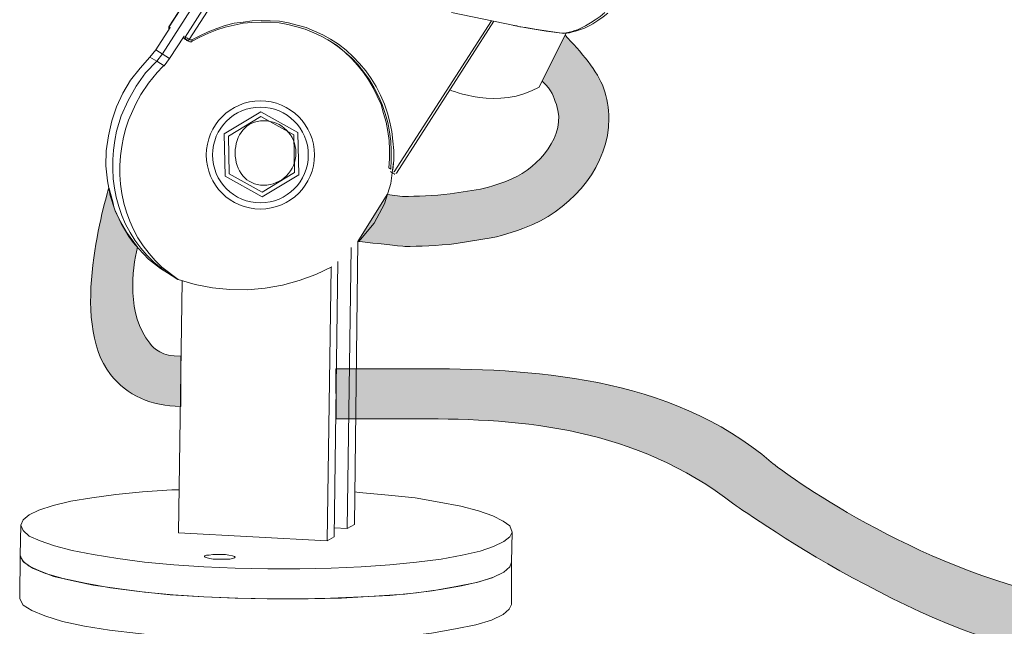
# Model space of a CAD drawing. Units: inches. Extents: x 53 to 243, y -76 to 243.
# Drawn here: x 121 to 176, y 109 to 143 of the extents above; entities that cross this region are included whole.
import ezdxf

# ---------------------------------------------------------------- set-up
doc = ezdxf.new("R2010")
doc.units = ezdxf.units.IN
doc.header["$MEASUREMENT"] = 0
doc.layers.add('レイヤー 1', color=7, linetype='Continuous')

# ---------------------------------------------------------------- blocks, each defined once
blk = doc.blocks.new('block 151')
at = {"layer": 'レイヤー 1', "true_color": 0xffffff}
h = blk.add_hatch(color=7, dxfattribs=at)
h.dxf.hatch_style = 2
edge = h.paths.add_edge_path()
edge.add_spline(control_points=[(150.234, 139.977), (150.825, 139.37), (150.853, 139.17), (151.034, 138.656), (151.646, 136.917), (149.998, 135.121), (148.572, 134.494), (147.996, 134.24), (147.368, 134.035), (146.757, 133.902), (146.757, 133.902), (145.065, 133.631), (145.065, 133.631), (144.115, 133.519), (143.156, 133.496), (142.43, 133.488), (142.43, 133.488), (142.37, 133.486), (142.37, 133.486), (142.37, 133.486), (141.52, 133.588), (141.52, 133.588), (141.52, 133.588), (139.869, 130.957), (139.869, 130.957), (139.869, 130.957), (142.484, 130.674), (142.507, 130.674), (143.298, 130.684), (144.33, 130.711), (145.391, 130.834), (145.391, 130.834), (147.356, 131.152), (147.356, 131.152), (148.148, 131.323), (148.961, 131.589), (149.707, 131.917), (152.041, 132.943), (153.987, 135.29), (153.987, 137.872), (153.987, 138.437), (153.894, 139.014), (153.69, 139.592), (153.369, 140.497), (152.401, 141.652), (151.518, 142.559), (151.518, 142.559), (150.234, 139.977), (150.234, 139.977)], knot_values=[0, 0, 0, 0, 1, 1, 1, 2, 2, 2, 3, 3, 3, 4, 4, 4, 5, 5, 5, 6, 6, 6, 7, 7, 7, 8, 8, 8, 9, 9, 9, 10, 10, 10, 11, 11, 11, 12, 12, 12, 13, 13, 13, 14, 14, 14, 15, 15, 15, 16, 16, 16, 16], degree=3, periodic=1)
at = {"layer": 'レイヤー 1', "lineweight": 0}
blk.add_open_spline([(150.234, 139.977), (150.825, 139.37), (150.853, 139.17), (151.034, 138.656), (151.646, 136.917), (149.998, 135.121), (148.572, 134.494), (147.996, 134.24), (147.368, 134.035), (146.757, 133.902), (146.757, 133.902), (145.065, 133.631), (145.065, 133.631), (144.115, 133.519), (143.156, 133.496), (142.43, 133.488), (142.43, 133.488), (142.37, 133.486), (142.37, 133.486), (142.37, 133.486), (141.52, 133.588), (141.52, 133.588), (141.52, 133.588), (139.869, 130.957), (139.869, 130.957), (139.869, 130.957), (142.484, 130.674), (142.507, 130.674), (143.298, 130.684), (144.33, 130.711), (145.391, 130.834), (145.391, 130.834), (147.356, 131.152), (147.356, 131.152), (148.148, 131.323), (148.961, 131.589), (149.707, 131.917), (152.041, 132.943), (153.987, 135.29), (153.987, 137.872), (153.987, 138.437), (153.894, 139.014), (153.69, 139.592), (153.369, 140.497), (152.401, 141.652), (151.518, 142.559), (151.518, 142.559), (150.234, 139.977), (150.234, 139.977)], degree=3, knots=[0, 0, 0, 0, 1, 1, 1, 2, 2, 2, 3, 3, 3, 4, 4, 4, 5, 5, 5, 6, 6, 6, 7, 7, 7, 8, 8, 8, 9, 9, 9, 10, 10, 10, 11, 11, 11, 12, 12, 12, 13, 13, 13, 14, 14, 14, 15, 15, 15, 16, 16, 16, 16], dxfattribs=at)
blk = doc.blocks.new('block 152')
at = {"layer": 'レイヤー 1', "true_color": 0xffffff}
h = blk.add_hatch(color=7, dxfattribs=at)
h.dxf.hatch_style = 2
edge = h.paths.add_edge_path()
edge.add_spline(control_points=[(125.945, 123.482), (126.876, 122.303), (128.243, 121.681), (129.896, 121.681), (129.896, 121.681), (129.896, 124.495), (129.896, 124.495), (128.855, 124.495), (128.402, 124.912), (128.153, 125.226), (126.859, 126.861), (127.163, 129.365), (127.459, 130.628), (127.459, 130.628), (126.85, 131.475), (126.85, 131.475), (126.85, 131.475), (126.506, 132.064), (126.506, 132.064), (126.506, 132.064), (126.216, 132.684), (126.216, 132.684), (126.216, 132.684), (126.137, 132.902), (126.137, 132.902), (126.137, 132.902), (126.077, 133.185), (126.077, 133.185), (126.077, 133.185), (125.851, 133.988), (125.851, 133.988), (125.701, 133.356), (123.572, 126.48), (125.945, 123.482)], knot_values=[0, 0, 0, 0, 1, 1, 1, 2, 2, 2, 3, 3, 3, 4, 4, 4, 5, 5, 5, 6, 6, 6, 7, 7, 7, 8, 8, 8, 9, 9, 9, 10, 10, 10, 11, 11, 11, 11], degree=3, periodic=1)
at = {"layer": 'レイヤー 1', "lineweight": 0}
blk.add_open_spline([(125.945, 123.482), (126.876, 122.303), (128.243, 121.681), (129.896, 121.681), (129.896, 121.681), (129.896, 124.495), (129.896, 124.495), (128.855, 124.495), (128.402, 124.912), (128.153, 125.226), (126.859, 126.861), (127.163, 129.365), (127.459, 130.628), (127.459, 130.628), (126.85, 131.475), (126.85, 131.475), (126.85, 131.475), (126.506, 132.064), (126.506, 132.064), (126.506, 132.064), (126.216, 132.684), (126.216, 132.684), (126.216, 132.684), (126.137, 132.902), (126.137, 132.902), (126.137, 132.902), (126.077, 133.185), (126.077, 133.185), (126.077, 133.185), (125.851, 133.988), (125.851, 133.988), (125.701, 133.356), (123.572, 126.48), (125.945, 123.482)], degree=3, knots=[0, 0, 0, 0, 1, 1, 1, 2, 2, 2, 3, 3, 3, 4, 4, 4, 5, 5, 5, 6, 6, 6, 7, 7, 7, 8, 8, 8, 9, 9, 9, 10, 10, 10, 11, 11, 11, 11], dxfattribs=at)
blk = doc.blocks.new('block 150')
at = {"layer": 'レイヤー 1', "true_color": 0xffffff}
h = blk.add_hatch(color=7, dxfattribs=at)
h.dxf.hatch_style = 2
edge = h.paths.add_edge_path()
edge.add_spline(control_points=[(197.798, 110.809), (197.798, 110.809), (189.255, 110.197), (182.802, 110.675), (181.658, 110.76), (180.625, 110.677), (179.492, 110.902), (171.21, 112.554), (163.823, 117.933), (163.124, 118.54), (157.449, 123.451), (149.395, 123.817), (143.236, 123.789), (143.236, 123.789), (141.068, 123.79), (141.068, 123.79), (141.068, 123.79), (138.627, 123.792), (138.627, 123.792), (138.627, 123.792), (138.647, 120.976), (138.647, 120.976), (138.647, 120.976), (141.058, 120.975), (141.058, 120.975), (141.058, 120.975), (143.249, 120.973), (143.249, 120.973), (149.27, 121.002), (155.41, 120.48), (161.024, 116.185), (161.024, 116.185), (172.396, 108.007), (180.221, 107.608), (181.417, 107.546), (182.395, 107.543), (183.56, 107.547), (189.605, 107.57), (197.859, 107.605), (197.859, 107.605), (197.859, 107.605), (197.798, 110.809), (197.798, 110.809)], knot_values=[0, 0, 0, 0, 1, 1, 1, 2, 2, 2, 3, 3, 3, 4, 4, 4, 5, 5, 5, 6, 6, 6, 7, 7, 7, 8, 8, 8, 9, 9, 9, 10, 10, 10, 11, 11, 11, 12, 12, 12, 13, 13, 13, 14, 14, 14, 14], degree=3, periodic=1)
at = {"layer": 'レイヤー 1', "lineweight": 0}
blk.add_open_spline([(197.798, 110.809), (197.798, 110.809), (189.255, 110.197), (182.802, 110.675), (181.658, 110.76), (180.625, 110.677), (179.492, 110.902), (171.21, 112.554), (163.823, 117.933), (163.124, 118.54), (157.449, 123.451), (149.395, 123.817), (143.236, 123.789), (143.236, 123.789), (141.068, 123.79), (141.068, 123.79), (141.068, 123.79), (138.627, 123.792), (138.627, 123.792), (138.627, 123.792), (138.647, 120.976), (138.647, 120.976), (138.647, 120.976), (141.058, 120.975), (141.058, 120.975), (141.058, 120.975), (143.249, 120.973), (143.249, 120.973), (149.27, 121.002), (155.41, 120.48), (161.024, 116.185), (161.024, 116.185), (172.396, 108.007), (180.221, 107.608), (181.417, 107.546), (182.395, 107.543), (183.56, 107.547), (189.605, 107.57), (197.859, 107.605), (197.859, 107.605), (197.859, 107.605), (197.798, 110.809), (197.798, 110.809)], degree=3, knots=[0, 0, 0, 0, 1, 1, 1, 2, 2, 2, 3, 3, 3, 4, 4, 4, 5, 5, 5, 6, 6, 6, 7, 7, 7, 8, 8, 8, 9, 9, 9, 10, 10, 10, 11, 11, 11, 12, 12, 12, 13, 13, 13, 14, 14, 14, 14], dxfattribs=at)
at = {"layer": 'レイヤー 1'}
for name in ['block 151', 'block 152']:
    blk.add_blockref(name, (0, 0), dxfattribs=at)
blk = doc.blocks.new('block 149')
at = {"layer": 'レイヤー 1', "color": 7, "lineweight": 5, "true_color": 0xffffff}
for points in [[(128.865, 141.516), (132.066, 146.498)], [(129.249, 143.032), (131.536, 146.594), (129.226, 143.032)], [(130.141, 142.452), (132.668, 146.399)], [(130.381, 142.308), (133.027, 146.425)], [(145.137, 143.824), (148.674, 143.101)], [(153.752, 143.824), (153.486, 143.608), (153.223, 143.416), (152.957, 143.246), (152.67, 143.081), (152.524, 143.006), (152.378, 142.935), (152.211, 142.863), (152.067, 142.813), (151.921, 142.765), (151.755, 142.717), (151.586, 142.693), (151.44, 142.67)], [(153.921, 143.8), (153.655, 143.584), (153.365, 143.39), (153.076, 143.2), (152.906, 143.101), (152.763, 143.032), (152.619, 142.959), (152.452, 142.887), (152.284, 142.837), (152.114, 142.79), (151.947, 142.741), (151.778, 142.693), (151.61, 142.67), (151.44, 142.647)], [(129.298, 142.982), (128.504, 141.731)], [(129.298, 142.982), (129.249, 143.032), (129.226, 143.032)], [(129.226, 143.032), (129.226, 142.91), (129.249, 142.887)], [(129.249, 143.032), (129.249, 143.006), (129.226, 143.006), (129.226, 142.982), (129.226, 142.959), (129.226, 142.935), (129.226, 142.91)], [(129.226, 142.91), (129.249, 142.91), (129.249, 142.887)], [(141.838, 134.992), (141.887, 135.521), (141.887, 136.076), (141.838, 136.604), (141.766, 137.133), (141.67, 137.664), (141.525, 138.169), (141.355, 138.676), (141.14, 139.179), (140.901, 139.662), (140.608, 140.118), (140.32, 140.552), (139.961, 140.959), (139.601, 141.347), (139.214, 141.705), (138.78, 142.044), (138.323, 142.334), (137.89, 142.572), (137.432, 142.79), (136.953, 142.982), (136.446, 143.127), (135.965, 143.246), (135.457, 143.344), (134.929, 143.369), (134.426, 143.39), (133.917, 143.369), (133.414, 143.296), (132.908, 143.224), (132.401, 143.101), (131.921, 142.935), (131.44, 142.741), (130.983, 142.526), (130.527, 142.286)], [(130.547, 142.214), (130.983, 142.452), (131.462, 142.67), (131.921, 142.863), (132.401, 143.006), (132.908, 143.127), (133.414, 143.224), (133.896, 143.271), (134.426, 143.296), (134.929, 143.296), (135.436, 143.246), (135.917, 143.151), (136.422, 143.032), (136.903, 142.887), (137.384, 142.693), (137.842, 142.478), (138.276, 142.238)], [(147.373, 143.369), (141.91, 134.87)], [(147.519, 143.344), (142.03, 134.799)], [(148.627, 143.101), (149.442, 142.959)], [(148.648, 143.101), (148.816, 143.081), (148.985, 143.032), (149.321, 142.982), (149.828, 142.887), (150.335, 142.813), (151.346, 142.67)], [(151.346, 142.67), (150.452, 142.79), (149.442, 142.959)], [(129.275, 141.251), (130.093, 142.502)], [(130.117, 142.357), (130.093, 142.357), (130.093, 142.38), (130.07, 142.38), (130.07, 142.406), (130.07, 142.429), (130.07, 142.452), (130.07, 142.478), (130.07, 142.502), (130.093, 142.502)], [(130.117, 142.357), (130.164, 142.308)], [(130.236, 142.286), (130.117, 142.357)], [(130.381, 142.308), (130.356, 142.334), (130.308, 142.357), (130.285, 142.38), (130.213, 142.406), (130.141, 142.452)], [(130.141, 142.452), (130.141, 142.429), (130.141, 142.406), (130.141, 142.38), (130.141, 142.357), (130.164, 142.334), (130.164, 142.308)], [(151.346, 142.693), (151.346, 142.67)], [(151.44, 142.647), (151.346, 142.67)], [(151.346, 142.67), (151.44, 142.67)], [(151.346, 142.67), (151.44, 142.647)], [(130.213, 142.308), (130.164, 142.308)], [(130.285, 142.238), (130.236, 142.26), (130.213, 142.308)], [(130.332, 142.214), (130.236, 142.286)], [(130.381, 142.308), (130.381, 142.286), (130.356, 142.286), (130.356, 142.26), (130.332, 142.26), (130.332, 142.238), (130.308, 142.238), (130.285, 142.238)], [(130.285, 142.238), (130.332, 142.214)], [(130.332, 142.238), (130.332, 142.214)], [(130.404, 142.188), (130.332, 142.214)], [(130.381, 142.308), (130.429, 142.286)], [(130.547, 142.214), (130.527, 142.214), (130.527, 142.188), (130.501, 142.188), (130.478, 142.188), (130.452, 142.188), (130.429, 142.188), (130.404, 142.188)], [(130.527, 142.286), (130.501, 142.286), (130.478, 142.286), (130.452, 142.286), (130.429, 142.286)], [(130.527, 142.286), (130.527, 142.26), (130.547, 142.26), (130.547, 142.238), (130.547, 142.214)], [(138.18, 142.286), (138.276, 142.238), (138.299, 142.214)], [(141.717, 135.014), (141.742, 135.547), (141.742, 136.076), (141.717, 136.604), (141.646, 137.112), (141.55, 137.64), (141.405, 138.145), (141.236, 138.65), (141.017, 139.133), (140.779, 139.589), (140.513, 140.046), (140.201, 140.479), (139.889, 140.889), (139.525, 141.273), (139.118, 141.611), (138.711, 141.949), (138.276, 142.238)], [(138.299, 142.214), (138.731, 141.923), (139.118, 141.611), (139.504, 141.251), (139.841, 140.864), (140.177, 140.456), (140.465, 140.046), (140.73, 139.589), (140.945, 139.133), (141.166, 138.65), (141.308, 138.145), (141.454, 137.664), (141.55, 137.133), (141.62, 136.629), (141.646, 136.121), (141.646, 135.593), (141.599, 135.088)], [(128.769, 129.432), (128.43, 129.696), (128.095, 129.96), (127.804, 130.25), (127.518, 130.563), (127.228, 130.899), (126.986, 131.237), (126.554, 131.959), (126.193, 132.73), (125.93, 133.548), (125.784, 134.368), (125.687, 135.209), (125.71, 136.051), (125.831, 136.894), (126.028, 137.735), (126.29, 138.532), (126.651, 139.3), (127.082, 140.022), (127.615, 140.698), (128.167, 141.323)], [(128.167, 141.323), (128.504, 141.731)], [(128.167, 141.323), (128.551, 141.104)], [(128.504, 141.731), (129.275, 141.251)], [(128.551, 141.104), (128.865, 141.516)], [(128.962, 140.84), (129.275, 141.251)], [(126.29, 137.158), (126.554, 138.024), (126.939, 138.891), (127.398, 139.686), (127.925, 140.431), (128.551, 141.104)], [(128.551, 141.104), (128.962, 140.84)], [(128.888, 140.794), (128.577, 140.456)], [(128.962, 140.84), (128.888, 140.794)], [(127.373, 138.696), (127.658, 139.228), (128.095, 139.854), (128.577, 140.456)], [(127.373, 138.696), (126.961, 137.783)], [(132.394, 134.62), (132.348, 137.011), (134.397, 138.246), (136.492, 137.09), (136.538, 134.697), (134.489, 133.462), (132.394, 134.62)], [(132.626, 134.759), (132.587, 136.879), (134.403, 137.976), (136.261, 136.948), (136.3, 134.828), (134.484, 133.733), (132.626, 134.759)], [(126.961, 137.783), (126.818, 137.327)], [(128.792, 129.457), (128.385, 129.793), (127.998, 130.178), (127.658, 130.586), (127.324, 131.019), (127.059, 131.452), (126.794, 131.935), (126.579, 132.418), (126.41, 132.921), (126.264, 133.45), (126.171, 133.956), (126.097, 134.485), (126.072, 135.039), (126.072, 135.568), (126.122, 136.098), (126.193, 136.629), (126.29, 137.158)], [(126.818, 137.327), (126.674, 136.822), (126.579, 136.29), (126.506, 135.762), (126.482, 135.235), (126.482, 134.703), (126.506, 134.173), (126.579, 133.644), (126.7, 133.115), (126.844, 132.608), (127.035, 132.104), (127.25, 131.621), (127.495, 131.165), (127.783, 130.707), (128.12, 130.274), (128.453, 129.889), (128.839, 129.503)], [(141.861, 135.408), (141.71, 134.219), (141.364, 133.065), (140.788, 131.993), (140.021, 131.073), (139.869, 130.94)], [(141.599, 135.088), (141.717, 135.014)], [(141.695, 134.895), (141.789, 134.822)], [(141.838, 134.799), (141.695, 134.895)], [(141.887, 134.775), (141.812, 134.799)], [(141.887, 134.895), (141.91, 134.87)], [(141.887, 134.799), (141.887, 134.775)], [(141.91, 134.749), (141.935, 134.749)], [(142.007, 134.775), (142.03, 134.799)], [(139.869, 130.957), (139.676, 115.035)], [(139.254, 114.805), (139.484, 130.612)], [(138.742, 129.831), (138.524, 114.346)], [(128.769, 129.432), (129.153, 129.191), (129.732, 128.807)], [(129.153, 129.191), (128.816, 129.432), (128.792, 129.457)], [(128.839, 129.503), (129.755, 128.807)], [(138.396, 129.527), (137.505, 129.095), (136.568, 128.758), (135.627, 128.492), (134.641, 128.327), (133.655, 128.229), (132.668, 128.252), (131.68, 128.351), (130.719, 128.542), (129.755, 128.807)], [(138.141, 114.114), (138.354, 129.509)], [(129.777, 114.576), (129.977, 128.745)], [(129.815, 116.991), (129.395, 116.991), (127.743, 116.875), (126.247, 116.722), (124.906, 116.531), (123.715, 116.341), (122.718, 116.109), (121.91, 115.842), (121.372, 115.571)], [(148.538, 114.613), (148.422, 114.957), (148.042, 115.227), (147.463, 115.533), (146.659, 115.802), (145.661, 116.071), (144.434, 116.302), (143.092, 116.531), (141.594, 116.685), (139.942, 116.838), (139.676, 116.875)], [(120.912, 114.996), (121.03, 115.303), (121.372, 115.571)], [(120.839, 110.93), (120.874, 113.306), (120.912, 114.996)], [(136.605, 112.541), (134.803, 112.541), (132.963, 112.58), (131.196, 112.655), (129.508, 112.773), (127.86, 112.925), (126.363, 113.116), (124.98, 113.346), (123.792, 113.577), (122.794, 113.846), (121.987, 114.114), (121.372, 114.381), (121.03, 114.69), (120.912, 114.996)], [(138.524, 114.841), (139.254, 114.805)], [(139.676, 115.035), (139.254, 114.805)], [(129.777, 114.576), (138.141, 114.114)], [(138.524, 114.346), (138.141, 114.114)], [(148.078, 114.075), (148.422, 114.346), (148.538, 114.613)], [(148.5, 110.545), (148.5, 112.925), (148.538, 114.613)], [(148.078, 114.075), (147.501, 113.806), (146.735, 113.539), (145.738, 113.306), (144.547, 113.081), (143.167, 112.925), (141.67, 112.773), (140.058, 112.655), (138.37, 112.58), (136.605, 112.541)], [(136.568, 110.853), (134.765, 110.853), (132.963, 110.89), (131.196, 110.969), (129.469, 111.085), (127.86, 111.236), (126.324, 111.429), (124.98, 111.62), (123.754, 111.889), (122.757, 112.12), (121.953, 112.426), (121.372, 112.694), (120.99, 112.999), (120.874, 113.306), (120.874, 113.232), (121.067, 112.925), (121.566, 112.58), (122.298, 112.274), (123.294, 112.005), (124.52, 111.734), (125.939, 111.469), (127.555, 111.276), (129.313, 111.085), (131.196, 110.969), (133.116, 110.89), (135.069, 110.853)], [(131.236, 113.27), (131.351, 113.306), (131.503, 113.306), (131.696, 113.346), (131.924, 113.346), (132.195, 113.346), (132.425, 113.346), (132.614, 113.306), (132.809, 113.27), (132.923, 113.232), (132.963, 113.194)], [(131.236, 113.27), (131.236, 113.232)], [(132.923, 113.156), (132.809, 113.116), (132.655, 113.081), (132.461, 113.081), (132.233, 113.081), (132, 113.081), (131.733, 113.081), (131.54, 113.116), (131.388, 113.156), (131.273, 113.194), (131.236, 113.232)], [(132.963, 113.194), (132.923, 113.156)], [(148.078, 112.35), (148.422, 112.655), (148.5, 112.925)], [(148.078, 112.35), (148.422, 112.655), (148.5, 112.925)], [(135.069, 110.853), (137.066, 110.853), (138.945, 110.89), (140.788, 111.005), (142.513, 111.122), (144.047, 111.313), (145.393, 111.545), (146.543, 111.773), (147.426, 112.045)], [(148.078, 112.35), (147.501, 112.08), (146.694, 111.81), (145.7, 111.584), (144.51, 111.39), (143.167, 111.198), (141.67, 111.045), (140.058, 110.969), (138.333, 110.89), (136.568, 110.853)], [(148.078, 112.35), (147.426, 112.045)], [(120.839, 110.93), (120.839, 110.853), (121.03, 110.509), (121.527, 110.2), (122.255, 109.893), (123.255, 109.588), (124.479, 109.318), (125.9, 109.089), (127.514, 108.898), (129.279, 108.704), (131.159, 108.589), (133.076, 108.512), (135.069, 108.475), (137.026, 108.475), (138.945, 108.512), (140.749, 108.628), (142.476, 108.744), (144.013, 108.934), (145.354, 109.164), (146.505, 109.396), (147.386, 109.664), (148.042, 109.97)], [(148.042, 109.97), (148.383, 110.278), (148.5, 110.545)]]:
    blk.add_lwpolyline(points, dxfattribs=at)
for points, knots in [([(145.036, 139.48), (145.036, 139.48), (147.809, 138.302), (150.065, 139.642), (150.065, 139.642), (151.586, 142.693), (151.586, 142.693)], [0, 0, 0, 0, 1, 1, 1, 2, 2, 2, 2]), ([(137.077, 135.822), (137.077, 134.335), (135.867, 133.128), (134.381, 133.128), (132.894, 133.128), (131.689, 134.335), (131.689, 135.822), (131.689, 137.308), (132.894, 138.511), (134.381, 138.511), (135.867, 138.511), (137.077, 137.308), (137.077, 135.822)], [0, 0, 0, 0, 1, 1, 1, 2, 2, 2, 3, 3, 3, 4, 4, 4, 4]), ([(136.379, 135.934), (136.379, 134.932), (135.565, 134.12), (134.563, 134.12), (133.562, 134.12), (132.963, 134.932), (132.963, 135.934), (132.963, 136.935), (133.562, 137.748), (134.563, 137.748), (135.565, 137.748), (136.379, 136.934), (136.379, 135.934)], [0, 0, 0, 0, 1, 1, 1, 2, 2, 2, 3, 3, 3, 4, 4, 4, 4])]:
    blk.add_open_spline(points, degree=3, knots=knots, dxfattribs=at)
at = {"layer": 'レイヤー 1', "color": 7, "lineweight": 9, "true_color": 0xffffff}
blk.add_open_spline([(137.426, 135.822), (137.426, 134.14), (136.063, 132.776), (134.381, 132.776), (132.7, 132.776), (131.337, 134.14), (131.337, 135.822), (131.337, 137.503), (132.7, 138.864), (134.381, 138.864), (136.063, 138.864), (137.426, 137.503), (137.426, 135.822)], degree=3, knots=[0, 0, 0, 0, 1, 1, 1, 2, 2, 2, 3, 3, 3, 4, 4, 4, 4], dxfattribs=at)
at = {"layer": 'レイヤー 1'}
blk.add_blockref('block 150', (0, 0), dxfattribs=at)

msp = doc.modelspace()

# ---------------------------------------------------------------- block references
at = {"layer": 'レイヤー 1'}
msp.add_blockref('block 149', (0, 0), dxfattribs=at)

doc.saveas('drawing.dxf')
